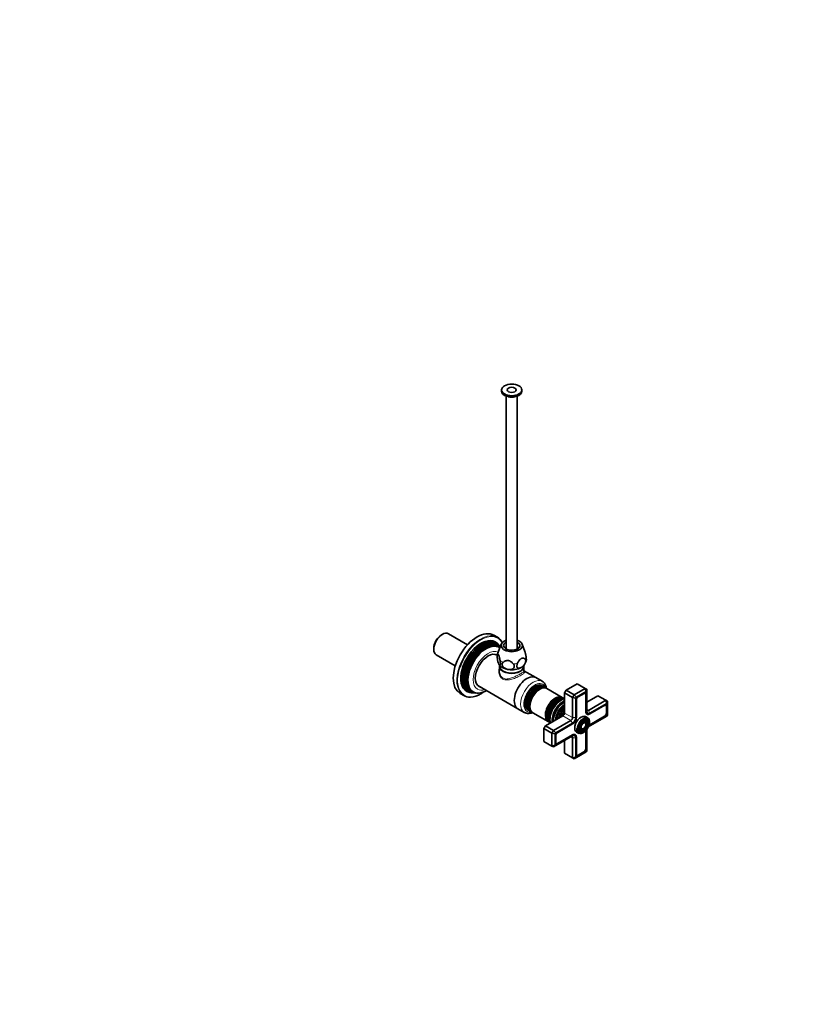
# Model space of a CAD drawing. Units: millimetres. Extents: x 0 to 1478, y 0 to 1758.
# Drawn here: x 781 to 1478, y 0 to 879 of the extents above; entities that cross this region are included whole.
import ezdxf
from ezdxf import colors
from ezdxf.entities.mleader import LeaderData, LeaderLine
from ezdxf.math import Vec2, Vec3

# ---------------------------------------------------------------- set-up
doc = ezdxf.new("R2010")
doc.units = ezdxf.units.MM
doc.layers.add('DV7_Défaut', color=7, linetype='Continuous')
doc.layers.add('Défaut', color=7, linetype='Continuous')

# ---------------------------------------------------------------- blocks, each defined once
blk = doc.blocks.new('_DOT')
at = {"color": 0}
blk.add_line((0, 0), (-1, 0), dxfattribs=at)
at = {"color": 0, "const_width": 0.333}
blk.add_lwpolyline([(-0.1665, 0, 1), (0.1665, 0, 1)], format="xyb", close=True, dxfattribs=at)
blk = doc.blocks.new('SE6')
at = {"layer": 'DV7_Défaut', "color": 7, "linetype": 'Continuous', "lineweight": 35}
for p, q in [((1211.43, 548.47), (1211.43, 547.25)), ((1229.43, 547.25), (1229.43, 548.47)), ((1215.43, 542.93), (1215.43, 317.27)), ((1225.43, 317.27), (1225.43, 542.93)), ((1158.49, 330.18), (1157.64, 329.69)), ((1180.9, 320.91), (1163.91, 330.72)), ((1207.64, 327.59), (1204.46, 329.42)), ((1150.82, 317.87), (1150.82, 316.89)), ((1211.15, 321.45), (1207.86, 312.85)), ((1209.34, 319.73), (1208.78, 320.58)), ((1210.07, 318.62), (1209.94, 318.82)), ((1232.17, 315.01), (1229.71, 321.45)), ((1153.06, 311.93), (1170.05, 302.12)), ((1207.4, 311.56), (1206.26, 312.22)), ((1209.58, 302.61), (1209.58, 301.89)), ((1209.58, 301.66), (1209.58, 297.64)), ((1231.28, 301.89), (1231.28, 302.63)), ((1231.28, 297.64), (1231.28, 301.66)), ((1242.01, 291.58), (1231.28, 297.77)), ((1247.66, 288.31), (1242.01, 291.58)), ((1190.26, 284.5), (1226.01, 263.87)), ((1248.46, 283.81), (1247.33, 284.47)), ((1249.87, 283), (1249.03, 283.48)), ((1251.26, 282.19), (1250.44, 282.67)), ((1265.53, 273.96), (1251.75, 281.91)), ((1278.91, 286.09), (1269.01, 280.38)), ((1276.08, 276.29), (1285.98, 282.01)), ((1285.98, 282.01), (1278.91, 286.09)), ((1285.98, 282.01), (1287.39, 281.19)), ((1286.81, 279.22), (1285.98, 282.01)), ((1174.46, 277.46), (1177.64, 275.62)), ((1184.28, 278.14), (1185.3, 278.08)), ((1186.39, 278.02), (1187, 277.98)), ((1188.06, 277.92), (1188.67, 277.88)), ((1266.84, 273.2), (1266.02, 273.67)), ((1269.01, 280.38), (1267.59, 277.93)), ((1267.59, 277.93), (1267.59, 259.96)), ((1274.67, 273.84), (1267.59, 277.93)), ((1276.08, 276.29), (1269.01, 280.38)), ((1274.67, 273.84), (1276.08, 276.29)), ((1274.67, 255.88), (1274.67, 273.84)), ((1277.49, 273.17), (1274.67, 273.84)), ((1278.08, 274.18), (1276.08, 276.29)), ((1278.08, 274.18), (1277.49, 273.17)), ((1277.49, 273.17), (1277.49, 255.88)), ((1286.81, 279.22), (1278.08, 274.18)), ((1285.02, 277.5), (1279.86, 274.52)), ((1286.03, 277.53), (1285.68, 277.73)), ((1286.51, 261.25), (1286.51, 276.48)), ((1286.79, 261.25), (1286.79, 276.48)), ((1287.39, 278.88), (1286.81, 279.22)), ((1287.39, 281.19), (1287.39, 278.88)), ((1287.39, 261.6), (1287.39, 278.88)), ((1297.29, 275.48), (1287.39, 269.76)), ((1304.36, 271.4), (1297.29, 275.48)), ((1226.01, 263.87), (1231.66, 260.6)), ((1278.09, 271.46), (1278.09, 256.23)), ((1288.81, 262.41), (1304.36, 271.4)), ((1305.19, 268.61), (1290.22, 259.96)), ((1303.41, 266.88), (1290.22, 259.27)), ((1304.42, 266.92), (1304.07, 267.12)), ((1304.36, 271.4), (1305.78, 270.58)), ((1304.36, 271.4), (1305.19, 268.61)), ((1304.89, 259.9), (1304.89, 265.86)), ((1305.18, 259.9), (1305.18, 265.86)), ((1305.78, 268.27), (1305.19, 268.61)), ((1305.78, 270.58), (1305.78, 268.27)), ((1305.78, 258.19), (1305.78, 268.27)), ((1234.83, 262.82), (1235.96, 262.16)), ((1236.53, 261.83), (1237.37, 261.35)), ((1237.94, 261.02), (1238.76, 260.54)), ((1239.25, 260.26), (1253.03, 252.31)), ((1266.18, 257.51), (1250.62, 248.53)), ((1261.03, 259.35), (1261.01, 259.3)), ((1263.46, 263.55), (1263.43, 263.51)), ((1288.21, 255.67), (1286.3, 256.77)), ((1286.95, 259.52), (1287.8, 259.03)), ((1290.22, 259.27), (1290.08, 259.19)), ((1290.08, 249.47), (1303.27, 257.09)), ((1290.22, 248.53), (1305.19, 257.18)), ((1290.22, 249.23), (1303.41, 256.84)), ((1305.19, 257.18), (1305.78, 258.19)), ((1250.62, 248.53), (1249.21, 246.08)), ((1257.69, 244.45), (1250.62, 248.53)), ((1253.52, 252.02), (1254.34, 251.55)), ((1257.69, 244.45), (1273.25, 253.43)), ((1274.67, 250.98), (1259.69, 242.34)), ((1274.67, 250.29), (1261.48, 242.67)), ((1286.43, 250.66), (1286.27, 251.06)), ((1287.59, 251.84), (1287.42, 252.23)), ((1288.74, 253.01), (1288.58, 253.41)), ((1249.21, 246.08), (1249.21, 234.65)), ((1256.28, 242), (1249.21, 246.08)), ((1256.28, 242), (1257.69, 244.45)), ((1256.28, 230.57), (1256.28, 242)), ((1259.11, 241.32), (1256.28, 242)), ((1259.69, 242.34), (1257.69, 244.45)), ((1259.69, 242.34), (1259.11, 241.32)), ((1259.11, 241.32), (1259.11, 231.25)), ((1259.69, 230.91), (1274.67, 239.55)), ((1259.71, 239.61), (1259.71, 233.65)), ((1261.34, 232.88), (1274.52, 240.49)), ((1261.48, 232.63), (1274.67, 240.25)), ((1274.67, 219.96), (1274.67, 237.92)), ((1277.09, 240.49), (1276.25, 240.97)), ((1277.49, 237.92), (1277.49, 220.63)), ((1278.09, 238.43), (1278.09, 238.27)), ((1278.09, 238.27), (1278.09, 223.04)), ((1278.3, 242.91), (1280.21, 241.81)), ((1282.35, 242.62), (1282.77, 242.68)), ((1282.79, 244.21), (1283.22, 244.27)), ((1283.23, 245.8), (1283.66, 245.86)), ((1286.51, 228.06), (1286.51, 243.29)), ((1286.79, 228.06), (1286.79, 243.29)), ((1287.39, 226.35), (1287.39, 243.63)), ((1256.28, 230.57), (1249.21, 234.65)), ((1259.11, 231.25), (1256.28, 230.57)), ((1257.69, 229.75), (1256.28, 230.57)), ((1259.69, 230.91), (1257.69, 229.75)), ((1259.11, 231.25), (1259.69, 230.91)), ((1259.84, 232.96), (1260.19, 232.76)), ((1267.59, 235.47), (1267.59, 224.04)), ((1274.67, 219.96), (1267.59, 224.04)), ((1277.49, 220.63), (1274.67, 219.96)), ((1276.08, 219.14), (1274.67, 219.96)), ((1276.08, 219.14), (1278.08, 220.29)), ((1277.49, 220.63), (1278.08, 220.29)), ((1278.08, 220.29), (1286.81, 225.33)), ((1278.22, 222.35), (1278.57, 222.15)), ((1279.72, 222.26), (1284.88, 225.24)), ((1279.86, 222.02), (1285.02, 225)), ((1286.81, 225.33), (1287.39, 226.35))]:
    blk.add_line(p, q, dxfattribs=at)
at = {"layer": 'DV7_Défaut', "color": 7, "linetype": 'Continuous', "lineweight": 18}
for p, q in [((1286.5, 276.65), (1286.79, 276.48)), ((1304.89, 266.03), (1305.18, 265.86)), ((1273.25, 253.43), (1266.18, 257.51)), ((1274.67, 255.88), (1267.59, 259.96)), ((1277.49, 255.88), (1274.67, 255.88)), ((1286.51, 261.41), (1286.79, 261.25)), ((1288.81, 262.41), (1287.39, 263.23)), ((1288.81, 262.41), (1290.22, 259.96)), ((1290.08, 259.19), (1290.08, 259.19)), ((1303.13, 257), (1303.41, 256.84)), ((1304.89, 260.07), (1305.18, 259.9)), ((1274.67, 250.98), (1273.25, 253.43)), ((1289.94, 249.39), (1290.22, 249.23)), ((1274.67, 237.92), (1273.25, 238.74)), ((1274.38, 240.41), (1274.67, 240.25)), ((1277.49, 237.92), (1274.67, 237.92)), ((1278.09, 238.43), (1278.09, 238.43)), ((1286.51, 243.45), (1286.79, 243.29)), ((1261.19, 232.8), (1261.48, 232.63)), ((1279.57, 222.18), (1279.86, 222.02)), ((1284.74, 225.16), (1285.02, 225)), ((1286.51, 228.22), (1286.79, 228.06))]:
    blk.add_line(p, q, dxfattribs=at)
at = {"layer": 'DV7_Défaut', "color": 7, "linetype": 'Continuous', "lineweight": 35}
for centre, radius, start, end in [((1222.39, 309.98), 14.9, 171.98533, 204.60854), ((1212.26, 310.86), 4.81, 154.96896, 170.301), ((1211.39, 304.23), 2.43, 211.15909, 224.18436), ((1223.78, 308.95), 9.82, 319.03929, 346.96927), ((1182.54, 293.88), 19.73, 273.38871, 301.65019), ((1189.72, 294.59), 16.79, 273.9762, 299.6897), ((1268.57, 265.14), 7.88, 97.09634, 124.88228)]:
    blk.add_arc(centre, radius, start, end, dxfattribs=at)
for centre, major_axis in [((1220.43, 548.47), (-9, 0)), ((1220.43, 548.47), (-4, 0)), ((1284.42, 248.61), (3.73, 6.46)), ((1284.42, 248.61), (-3.27, -5.66)), ((1284.42, 248.61), (2.86, 4.95)), ((1284.42, 248.61), (-2.39, -4.15)), ((1284.42, 248.61), (1.98, 3.43)), ((1284.42, 248.61), (-1.52, -2.63))]:
    blk.add_ellipse(centre, major_axis=major_axis, ratio=0.57735, dxfattribs=at)
for centre, major_axis, start_param, end_param in [((1220.43, 547.25), (-9, 0), 0, 3.141593), ((1220.43, 545.21), (-5.8, 0), 1.015968, 2.125624), ((1189.46, 303.44), (-15, -25.98), 3.141593, 6.283185), ((1158.49, 321.32), (-5.42, -9.4), 3.141593, 6.283185), ((1157.64, 321.81), (4.83, 8.36), 0.785398, 2.356194), ((1192.99, 301.4), (-12.75, -22.08), 2.860414, 6.283185), ((1193.85, 300.91), (12.51, 21.67), 0, 3.458151), ((1192.64, 301.61), (-15, -25.98), 2.789699, 3.498701), ((1194.76, 300.38), (-12.26, -21.23), 2.860414, 6.283185), ((1194.29, 300.66), (11.97, 20.74), 0.971348, 2.135994), ((1195.28, 300.08), (12.12, 20.99), 0, 3.458116), ((1196.17, 299.57), (-11.87, -20.56), 2.953167, 6.283185), ((1195.7, 299.84), (11.6, 20.09), 0.974268, 2.157044), ((1196.69, 299.27), (11.73, 20.31), 0, 3.468355), ((1197.57, 298.76), (-11.47, -19.87), 3.067339, 6.283185), ((1193.85, 300.91), (12.51, 21.67), 5.966627, 6.283185), ((1195.28, 300.08), (12.12, 20.99), 6.027241, 6.283185), ((1196.69, 299.27), (11.73, 20.31), 6.138243, 6.283185), ((1220.43, 320.26), (-9.5, 0), 5.266651, 6.283185), ((1220.43, 320.26), (-9.5, 0), 0, 4.158127), ((1220.43, 320.26), (-7.2, 0), 5.480037, 6.283185), ((1220.43, 320.26), (-7.2, 0), 0, 3.944741), ((1220.43, 314.55), (9.08, 0), -4.128917, -3.938615), ((1220.43, 314.55), (9.08, 0), 0.785398, 0.987324), ((1192.99, 301.4), (14.75, 25.55), 1.388495, 1.898078), ((1197.11, 299.02), (11.2, 19.4), 0.977542, 1.984342), ((1199.36, 297.73), (-8.07, -13.99), 3.141593, 6.283185), ((1220.43, 301.89), (-10.85, 0), 0, 3.141593), ((1220.43, 301.66), (-10.85, 0), 6.264741, 6.283185), ((1220.43, 301.66), (-10.85, 0), 0, 3.160037), ((1220.43, 305.57), (-12, 0), 0.449386, 1.308997), ((1220.43, 305.57), (12, 0), 4.45059, 5.497787), ((1220.43, 305.57), (-12, 0), -3.606797, -3.593356), ((1234.01, 277.72), (8, 13.86), 0, 3.141593), ((1234.01, 277.72), (8, 13.86), 0, 3.141593), ((1199.36, 297.73), (-8.07, -13.99), 0, 0.136399), ((1241.08, 273.64), (6.25, 10.83), 0, 3.141593), ((1242.21, 272.99), (6.25, 10.83), 0, 3.187332), ((1242.78, 272.66), (-6.25, -10.83), 3.141593, 6.283185), ((1243.62, 272.17), (6.25, 10.83), 0, 3.187332), ((1244.19, 271.84), (-6.25, -10.83), 3.141593, 6.283185), ((1245.01, 271.37), (6.25, 10.83), 0, 3.18098), ((1245.5, 271.09), (-6.25, -10.83), 3.141593, 6.283185), ((1242.21, 272.99), (6.25, 10.83), 6.237446, 6.283185), ((1243.62, 272.17), (6.25, 10.83), 6.237446, 6.283185), ((1245.01, 271.37), (6.25, 10.83), 6.243798, 6.283185), ((1192.64, 301.61), (-15, -25.98), 5.930255, 6.283185), ((1192.64, 301.61), (-15, -25.98), 0, 0.341783), ((1192.99, 301.4), (-12.75, -22.08), 0, 0.281179), ((1194.76, 300.38), (-12.26, -21.23), 0, 0.281179), ((1196.17, 299.57), (-11.87, -20.56), 0, 0.281179), ((1197.57, 298.76), (-11.47, -19.87), 0, 0.358933), ((1242.37, 272.89), (6.05, 10.48), 1.118755, 2.206718), ((1243.78, 272.08), (6.05, 10.48), 1.118755, 2.206718), ((1245.19, 271.26), (6.03, 10.44), 0.785398, 2.347055), ((1259.28, 263.13), (6.25, 10.83), 0, 3.18098), ((1259.77, 262.85), (-6.25, -10.83), 3.141593, 6.283185), ((1259.46, 263.03), (6.03, 10.44), 0.785398, 2.347055), ((1260.59, 262.37), (6.25, 10.83), 0, 3.187332), ((1261.16, 262.04), (-6.25, -10.83), 3.141593, 6.283185), ((1262.01, 261.56), (6.25, 10.83), 0.183112, 2.95265), ((1262.58, 261.23), (-6.25, -10.83), 3.50114, 5.918112), ((1259.28, 263.13), (6.25, 10.83), 6.243798, 6.283185), ((1260.59, 262.37), (6.25, 10.83), 6.237446, 6.283185), ((1279.86, 272.48), (1.25, 2.17), 0.785398, 2.356194), ((1284.88, 275.54), (-1.15, -1.99), 2.356194, 3.926991), ((1285.02, 275.46), (-1.25, -2.17), 2.356194, 3.926991), ((1260.75, 262.28), (6.05, 10.48), 1.118755, 2.206718), ((1262.17, 261.46), (6.05, 10.48), 1.118755, 2.206718), ((1266.53, 258.94), (7.13, 12.34), 0.67994, 2.461653), ((1266.53, 258.94), (6.63, 11.47), 0.671947, 2.469645), ((1266.89, 258.74), (6.5, 11.26), 0.708399, 2.433194), ((1267.88, 258.17), (5.77, 10), 0.820459, 2.321133), ((1268.37, 257.88), (5.48, 9.49), 0.886148, 2.255445), ((1269.27, 257.36), (-5.02, -8.7), 4.165435, 5.259343), ((1303.27, 264.92), (-1.15, -1.99), 2.356194, 3.926991), ((1303.41, 264.84), (-1.25, -2.17), 2.356194, 3.926991), ((1239.66, 274.46), (8, 13.86), 3.129128, 3.141593), ((1243.78, 272.08), (6.05, 10.48), 3.029896, 3.147897), ((1267.77, 258.23), (5.66, 9.81), 1.356948, 1.784645), ((1269.7, 257.12), (4.84, 8.38), 1.097346, 2.044247), ((1270.82, 256.47), (-4.44, -7.69), 4.467062, 4.957716), ((1266.18, 259.15), (1, 1.73), 3.926991, 5.497787), ((1273.25, 255.07), (-1, -1.73), 0.785398, 2.356194), ((1274.67, 254.25), (2.43, 4.2), 3.926991, 5.497787), ((1274.67, 254.25), (2, 3.46), 3.926991, 5.497787), ((1282.3, 249.84), (4, 6.93), 0, 3.141593), ((1284.42, 248.61), (-3.85, -6.67), 3.926991, 5.834338), ((1284.21, 248.74), (4, 6.93), 0, 0.785398), ((1284.07, 248.82), (3.41, 5.91), 0, 0.497821), ((1290.08, 263.31), (2.53, 4.37), 2.356194, 3.926991), ((1290.22, 263.23), (2.43, 4.2), 2.356194, 3.926991), ((1288.81, 264.05), (1, 1.73), 2.356194, 3.926991), ((1290.22, 263.23), (2, 3.46), 2.356194, 3.926991), ((1284.21, 248.74), (4, 6.93), 5.478857, 6.283185), ((1303.27, 258.96), (-1.15, -1.99), 0.785398, 2.356194), ((1303.41, 258.88), (-1.25, -2.17), 0.785398, 2.356194), ((1284.21, 248.74), (4, 6.93), 2.259346, 3.141593), ((1284.07, 248.82), (1.84, 3.18), 2.807366, 4.301472), ((1284.07, 248.82), (1.66, 2.88), 2.847137, 3.562127), ((1284.07, 248.82), (1.66, 2.88), 0, 0.311032), ((1284.07, 248.82), (1.84, 3.18), 0, 0.334226), ((1284.07, 248.82), (2.54, 4.4), 0, 0.458716), ((1284.42, 248.61), (-3.85, -6.67), 1.003006, 2.394011), ((1284.07, 248.82), (2.71, 4.7), 0, 0.36176), ((1284.07, 248.82), (1.66, 2.88), 5.862651, 6.283185), ((1284.07, 248.82), (1.84, 3.18), 5.123306, 6.283185), ((1284.07, 248.82), (2.54, 4.4), 5.862651, 6.283185), ((1284.07, 248.82), (2.71, 4.7), 5.138088, 6.283185), ((1284.07, 248.82), (3.41, 5.91), 5.862651, 6.283185), ((1290.22, 245.27), (-2, -3.46), 3.926991, 4.527426), ((1284.07, 248.82), (3.59, 6.21), 5.145474, 5.456366), ((1290.22, 245.27), (-2.43, -4.2), 3.926991, 4.21232), ((1290.08, 245.35), (-2.53, -4.37), 3.926991, 4.110882), ((1261.48, 240.63), (1.25, 2.17), 0.785398, 2.356194), ((1273.25, 237.1), (-1, -1.73), 2.356194, 3.926991), ((1274.52, 236.37), (-2.52, -4.37), 2.356194, 3.926991), ((1274.67, 236.29), (-2.42, -4.2), 2.356194, 3.926991), ((1274.67, 236.29), (-2, -3.46), 2.356194, 3.926991), ((1284.07, 248.82), (3.41, 5.91), 2.654164, 3.562127), ((1284.07, 248.82), (2.71, 4.7), 2.779832, 4.28669), ((1284.07, 248.82), (2.54, 4.4), 2.638504, 3.562127), ((1284.07, 248.82), (3.59, 6.21), 4.048158, 4.279304), ((1290.08, 245.35), (-2.53, -4.37), -0.96929, -0.785398), ((1290.22, 245.27), (-2.43, -4.2), 5.212458, 5.497787), ((1290.22, 245.27), (-2, -3.46), 4.897352, 5.497787), ((1261.34, 234.75), (1.15, 1.99), 2.356194, 3.926991), ((1261.48, 234.67), (1.25, 2.17), 2.356194, 3.926991), ((1279.72, 224.14), (1.15, 1.99), 2.356194, 3.926991), ((1279.86, 224.06), (1.25, 2.17), 2.356194, 3.926991), ((1284.88, 227.12), (-1.15, -1.99), 0.785398, 2.356194), ((1285.02, 227.04), (-1.25, -2.17), 0.785398, 2.356194)]:
    blk.add_ellipse(centre, major_axis=major_axis, ratio=0.57735, start_param=start_param, end_param=end_param, dxfattribs=at)
at = {"layer": 'DV7_Défaut', "color": 7, "linetype": 'Continuous', "lineweight": 18}
for centre, major_axis, start_param, end_param in [((1192.64, 301.61), (-15, -25.98), 3.498701, 5.930255), ((1192.99, 301.4), (14.75, 25.55), 0, 1.388495), ((1192.99, 301.4), (14.75, 25.55), 5.940729, 6.283185), ((1199.36, 297.73), (-9.45, -16.37), 3.182405, 6.283185), ((1194.29, 300.66), (11.97, 20.74), 0.622368, 0.971348), ((1195.7, 299.84), (11.6, 20.09), 0.602641, 0.974268), ((1197.11, 299.02), (11.2, 19.4), 0.619244, 0.977542), ((1220.43, 311.25), (-12.88, 0), 6.065281, 6.174016), ((1220.43, 311.25), (12.88, 0), 5.868756, 6.174016), ((1192.99, 301.4), (14.75, 25.55), 1.898078, 4.024384), ((1220.43, 311.25), (-12.88, 0), 0.632768, 0.938028), ((1220.43, 311.25), (12.88, 0), 4.821558, 5.126818), ((1194.29, 300.66), (11.97, 20.74), 2.135994, 2.519225), ((1195.7, 299.84), (11.6, 20.09), 2.157044, 2.538952), ((1197.11, 299.02), (11.2, 19.4), 1.984342, 2.522349), ((1239.66, 274.46), (8, 13.86), 0.001692, 3.129128), ((1199.36, 297.73), (-9.45, -16.37), 0, 0.561306), ((1241.08, 273.64), (-7, -12.12), 2.674447, 6.283185), ((1242.37, 272.89), (6.05, 10.48), 0.482794, 1.118755), ((1243.78, 272.08), (6.05, 10.48), 0.482794, 1.118755), ((1264.91, 259.88), (-7.13, -12.34), 3.657058, 5.76772), ((1260.75, 262.28), (6.05, 10.48), 0.482794, 1.118755), ((1242.37, 272.89), (6.05, 10.48), 2.206718, 2.658798), ((1243.78, 272.08), (6.05, 10.48), 2.206718, 2.658798), ((1267.4, 258.44), (5.69, 9.85), 0.761328, 2.380264), ((1262.17, 261.46), (6.05, 10.48), 0.482794, 1.118755), ((1268.82, 257.62), (4.92, 8.53), 0.963, 2.178593), ((1241.08, 273.64), (-7, -12.12), 0, 0.467146), ((1260.75, 262.28), (6.05, 10.48), 2.206718, 2.658798), ((1262.17, 261.46), (6.05, 10.48), 2.206718, 2.658798), ((1270.18, 256.84), (4.25, 7.36), 1.229707, 1.911885), ((1284.21, 248.74), (4, 6.93), 0.785398, 2.259346), ((1284.07, 248.82), (3.41, 5.91), 0.497821, 1.093268), ((1284.42, 248.61), (-3.85, -6.67), 2.394011, 3.926991), ((1284.07, 248.82), (3.59, 6.21), 0, 0.37597), ((1284.07, 248.82), (3.59, 6.21), 5.456366, 6.283185), ((1284.07, 248.82), (3.41, 5.91), 2.048324, 2.654164), ((1284.07, 248.82), (2.54, 4.4), 2.055781, 2.638504), ((1284.07, 248.82), (1.66, 2.88), 2.07076, 2.847137), ((1284.07, 248.82), (2.54, 4.4), 0.458716, 1.085812), ((1284.07, 248.82), (1.66, 2.88), 0.311032, 1.070832), ((1284.42, 248.61), (-3.85, -6.67), 5.834338, 6.283185), ((1284.07, 248.82), (3.59, 6.21), 2.765623, 4.048158), ((1284.42, 248.61), (-3.85, -6.67), 0, 1.003006)]:
    blk.add_ellipse(centre, major_axis=major_axis, ratio=0.57735, start_param=start_param, end_param=end_param, dxfattribs=at)
at = {"layer": 'DV7_Défaut', "color": 7, "linetype": 'Continuous', "lineweight": 35}
for points, knots in [([(1210.05, 306.85), (1209.97, 307.32), (1209.89, 307.78), (1209.71, 308.69), (1209.62, 309.14), (1209.42, 310.01), (1209.31, 310.43), (1209.14, 311), (1209.08, 311.18), (1208.96, 311.51), (1208.9, 311.66), (1208.78, 311.93), (1208.72, 312.04), (1208.6, 312.22), (1208.54, 312.3), (1208.37, 312.46), (1208.26, 312.5), (1208.06, 312.49), (1207.97, 312.44), (1207.79, 312.29), (1207.71, 312.18), (1207.63, 312.06)], [0, 0, 0, 0, 0.125, 0.125, 0.25, 0.25, 0.375, 0.375, 0.4375, 0.4375, 0.5, 0.5, 0.5625, 0.5625, 0.625, 0.625, 0.75, 0.75, 0.875, 0.875, 1, 1, 1, 1]), ([(1232.22, 308.25), (1232, 308.42), (1231.78, 308.57), (1231.3, 308.83), (1231.05, 308.94), (1230.64, 309.03), (1230.5, 309.05), (1230.21, 309.07), (1230.05, 309.06), (1229.74, 309.02), (1229.58, 308.98), (1229.25, 308.86), (1229.08, 308.78), (1228.75, 308.59), (1228.58, 308.48), (1228.25, 308.21), (1228.09, 308.07), (1227.63, 307.6), (1227.34, 307.24), (1226.79, 306.48), (1226.53, 306.09), (1226.05, 305.27), (1225.83, 304.86), (1225.61, 304.44)], [0, 0, 0, 0, 0.125, 0.125, 0.25, 0.25, 0.3125, 0.3125, 0.375, 0.375, 0.4375, 0.4375, 0.5, 0.5, 0.5625, 0.5625, 0.625, 0.625, 0.75, 0.75, 0.875, 0.875, 1, 1, 1, 1]), ([(1228.92, 300.67), (1229.23, 300.85), (1229.54, 301.06), (1230.16, 301.55), (1230.47, 301.83), (1231.05, 302.44), (1231.32, 302.77), (1231.71, 303.3), (1231.83, 303.49), (1232.06, 303.87), (1232.17, 304.07), (1232.37, 304.46), (1232.46, 304.67), (1232.61, 305.08), (1232.68, 305.28), (1232.78, 305.68), (1232.82, 305.88), (1232.88, 306.27), (1232.89, 306.46), (1232.89, 306.82), (1232.87, 306.99), (1232.81, 307.32), (1232.76, 307.47), (1232.65, 307.74), (1232.57, 307.86), (1232.41, 308.08), (1232.32, 308.17), (1232.22, 308.25)], [0, 0, 0, 0, 0.125, 0.125, 0.25, 0.25, 0.375, 0.375, 0.4375, 0.4375, 0.5, 0.5, 0.5625, 0.5625, 0.625, 0.625, 0.6875, 0.6875, 0.75, 0.75, 0.8125, 0.8125, 0.875, 0.875, 0.9375, 0.9375, 1, 1, 1, 1]), ([(1232.16, 315.05), (1232.17, 315.01), (1232.19, 314.97), (1232.26, 314.77), (1232.32, 314.58), (1232.49, 314.01), (1232.6, 313.59), (1232.8, 312.72), (1232.89, 312.27), (1233.07, 311.36), (1233.15, 310.9), (1233.23, 310.44)], [0, 0, 0, 0, 0.0338, 0.0338, 0.171829, 0.171829, 0.447886, 0.447886, 0.723943, 0.723943, 1, 1, 1, 1]), ([(1233.23, 310.44), (1233.3, 310), (1233.36, 309.56), (1233.45, 308.69), (1233.47, 308.29), (1233.48, 307.54), (1233.46, 307.23), (1233.4, 306.87), (1233.39, 306.78), (1233.37, 306.7)], [0, 0, 0, 0, 0.2955407, 0.2955407, 0.5910815, 0.5910815, 0.8866222, 0.8866222, 1, 1, 1, 1]), ([(1208.84, 303.77), (1208.95, 303.53), (1209.07, 303.31), (1209.24, 303.05), (1209.29, 302.97), (1209.4, 302.83), (1209.46, 302.77), (1209.57, 302.68), (1209.62, 302.64), (1209.72, 302.6), (1209.77, 302.59), (1209.91, 302.6), (1209.99, 302.66), (1210.14, 302.92), (1210.2, 303.12), (1210.28, 303.64), (1210.29, 303.95), (1210.29, 304.51), (1210.29, 304.7), (1210.26, 305.11), (1210.25, 305.32), (1210.18, 305.97), (1210.12, 306.41), (1210.05, 306.85)], [0, 0, 0, 0, 0.125, 0.125, 0.1875, 0.1875, 0.25, 0.25, 0.3125, 0.3125, 0.375, 0.375, 0.5, 0.5, 0.625, 0.625, 0.75, 0.75, 0.8125, 0.8125, 0.875, 0.875, 1, 1, 1, 1]), ([(1212.82, 305.25), (1212.54, 305.02), (1212.31, 304.74), (1211.99, 304.11), (1211.91, 303.77), (1211.89, 303.04), (1211.96, 302.67), (1212.18, 302.12), (1212.27, 301.94), (1212.48, 301.59), (1212.61, 301.42), (1212.87, 301.09), (1213.02, 300.94), (1213.33, 300.64), (1213.5, 300.5), (1214.03, 300.1), (1214.41, 299.87), (1215.21, 299.47), (1215.62, 299.3), (1216.46, 299.04), (1216.9, 298.94), (1217.32, 298.87)], [0, 0, 0, 0, 0.125, 0.125, 0.25, 0.25, 0.375, 0.375, 0.4375, 0.4375, 0.5, 0.5, 0.5625, 0.5625, 0.625, 0.625, 0.75, 0.75, 0.875, 0.875, 1, 1, 1, 1]), ([(1221.83, 303.86), (1221.54, 304.2), (1221.23, 304.53), (1220.58, 305.16), (1220.23, 305.47), (1219.48, 306.02), (1219.09, 306.27), (1218.44, 306.58), (1218.22, 306.66), (1217.78, 306.8), (1217.55, 306.86), (1217.09, 306.93), (1216.87, 306.95), (1216.42, 306.94), (1216.2, 306.92), (1215.56, 306.82), (1215.16, 306.69), (1214.41, 306.36), (1214.07, 306.17), (1213.42, 305.74), (1213.11, 305.5), (1212.82, 305.25)], [0, 0, 0, 0, 0.125, 0.125, 0.25, 0.25, 0.375, 0.375, 0.4375, 0.4375, 0.5, 0.5, 0.5625, 0.5625, 0.625, 0.625, 0.75, 0.75, 0.875, 0.875, 1, 1, 1, 1]), ([(1217.32, 298.87), (1217.75, 298.81), (1218.18, 298.77), (1218.81, 298.78), (1219.02, 298.79), (1219.44, 298.82), (1219.64, 298.85), (1220.03, 298.92), (1220.23, 298.97), (1220.61, 299.09), (1220.79, 299.15), (1221.32, 299.39), (1221.63, 299.59), (1222.17, 300.08), (1222.39, 300.36), (1222.68, 301), (1222.76, 301.35), (1222.75, 301.9), (1222.72, 302.08), (1222.64, 302.45), (1222.58, 302.64), (1222.34, 303.19), (1222.11, 303.53), (1221.83, 303.86)], [0, 0, 0, 0, 0.125, 0.125, 0.1875, 0.1875, 0.25, 0.25, 0.3125, 0.3125, 0.375, 0.375, 0.5, 0.5, 0.625, 0.625, 0.75, 0.75, 0.8125, 0.8125, 0.875, 0.875, 1, 1, 1, 1]), ([(1225.61, 304.44), (1225.21, 303.65), (1224.96, 302.81), (1224.93, 301.32), (1225.16, 300.75), (1225.95, 300.06), (1226.48, 299.94), (1227.66, 300.07), (1228.29, 300.3), (1228.92, 300.67)], [0, 0, 0, 0, 0.25, 0.25, 0.5, 0.5, 0.75, 0.75, 1, 1, 1, 1]), ([(1231.3, 297.54), (1231.3, 297.55), (1231.28, 297.6), (1231.28, 297.62), (1231.28, 297.63)], [0, 0, 0, 0, 0.762336, 1, 1, 1, 1]), ([(1251.44, 282.06), (1251.43, 282.12), (1251.35, 282.66), (1251.14, 283.65), (1250.67, 284.94), (1250.04, 286.09), (1249.28, 287.06), (1248.45, 287.83), (1247.91, 288.15), (1247.64, 288.31)], [0, 0, 0, 0, 0.020682, 0.199083, 0.375988, 0.549721, 0.718919, 0.88332, 1, 1, 1, 1]), ([(1192.89, 277.09), (1193.23, 277.28), (1194.06, 277.78), (1195.01, 278.42), (1195.64, 278.88), (1195.7, 278.92)], [0, 0, 0, 0, 0.325997, 0.944741, 1, 1, 1, 1]), ([(1264.06, 271.6), (1263.81, 271.46), (1263.22, 271.1), (1262.15, 270.32), (1260.98, 269.29), (1259.85, 268.13), (1258.8, 266.86), (1257.83, 265.49), (1256.96, 264.04), (1256.19, 262.54), (1255.55, 261.01), (1255.03, 259.45), (1254.64, 257.9), (1254.4, 256.37), (1254.31, 254.88), (1254.37, 253.44), (1254.59, 252.16), (1254.82, 251.38), (1254.95, 251.03)], [0, 0, 0, 0, 0.03486, 0.099939, 0.164886, 0.229675, 0.294307, 0.358822, 0.42328, 0.487747, 0.552276, 0.616935, 0.681794, 0.746919, 0.812352, 0.87808, 0.943936, 1, 1, 1, 1]), ([(1231.55, 260.69), (1231.63, 260.63), (1232, 260.38), (1232.83, 260.04), (1233.95, 259.75), (1235.14, 259.65), (1236.38, 259.72), (1237.66, 259.99), (1238.56, 260.29), (1239.03, 260.48), (1239.06, 260.5)], [0, 0, 0, 0, 0.03661, 0.190954, 0.344893, 0.500296, 0.658851, 0.8214, 0.987768, 1, 1, 1, 1])]:
    blk.add_open_spline(points, degree=3, knots=knots, dxfattribs=at)
at = {"layer": 'DV7_Défaut', "color": 7, "linetype": 'Continuous', "lineweight": 18}
for points, knots in [([(1231.31, 297.62), (1231.66, 297.33), (1231.87, 297.07), (1232, 296.41), (1231.8, 296.01), (1230.77, 295.02), (1229.94, 294.44), (1227.75, 293.17), (1226.39, 292.48), (1223.54, 291.23), (1222.06, 290.66), (1219.15, 289.81), (1217.71, 289.52), (1214.99, 289.47), (1213.68, 289.72), (1211.44, 291), (1210.56, 292), (1209.35, 294.31), (1209.01, 295.63), (1208.87, 298.2), (1209.06, 299.47), (1209.54, 300.6)], [0, 0, 0, 0, 0.076838, 0.076838, 0.179686, 0.179686, 0.282535, 0.282535, 0.385384, 0.385384, 0.488233, 0.488233, 0.591082, 0.591082, 0.69393, 0.69393, 0.796779, 0.796779, 0.899628, 0.899628, 1, 1, 1, 1]), ([(1209.58, 297.64), (1209.58, 297.63), (1209.58, 297.61), (1209.59, 296.33), (1209.84, 295.04), (1210.88, 292.72), (1211.7, 291.7), (1213.79, 290.48), (1215.05, 290.29), (1217.66, 290.5), (1219, 290.87), (1221.73, 291.83), (1223.1, 292.44), (1225.76, 293.72), (1227.03, 294.39), (1229.13, 295.6), (1229.96, 296.14), (1231.03, 297.01), (1231.28, 297.34), (1231.28, 297.63)], [0, 0, 0, 0, 0.001221, 0.001221, 0.12629, 0.12629, 0.251359, 0.251359, 0.376428, 0.376428, 0.501497, 0.501497, 0.626566, 0.626566, 0.751635, 0.751635, 0.876704, 0.876704, 1, 1, 1, 1])]:
    blk.add_open_spline(points, degree=3, knots=knots, dxfattribs=at)

msp = doc.modelspace()

# ---------------------------------------------------------------- block references
at = {"layer": 'Défaut'}
msp.add_blockref('SE6', (0, 0), dxfattribs=at)

# ---------------------------------------------------------------- leaders
at = {"layer": 'Défaut', "color": 7, "linetype": 'Continuous', "lineweight": 18}
ml = msp.add_multileader_mtext('Standard', dxfattribs=at)
ml.set_content('{\\pxsm0.9;\\fSolid Edge ISO|b1||i0||c0|p34;\\W1.;12/01/2017\\P}', color=256)
ml.set_leader_properties()
ml.set_arrow_properties(name='DOT')
ml.build(insert=Vec2(0, 0))
ml.multileader.update_dxf_attribs({"leader_type": 0, "dogleg_length": 0, "arrow_head_size": 12})
ctx = ml.context
ctx.base_point, ctx.char_height, ctx.arrow_head_size, ctx.landing_gap_size = Vec3(1390.41, 1750.71), 12, 12, 4.2
notes = []
notes.append((ctx, [(0, (0, 0, 0), (0, 0), (1, 0), 1, [])]))
ctx.mtext.insert = Vec3(1392.41, 1756.83)
for ctx, leaders in notes:
    for number, flags, end, landing, length, lines in leaders:
        leader = LeaderData()
        leader.index, (leader.has_last_leader_line, leader.has_dogleg_vector, leader.attachment_direction) = number, flags
        leader.last_leader_point, leader.dogleg_vector, leader.dogleg_length = Vec3(end), Vec3(landing), length
        for number, points, colour, breaks in lines:
            line = LeaderLine()
            line.index, line.vertices, line.color, line.breaks = number, Vec3.list(points), colors.encode_raw_color(colour), breaks
            leader.lines.append(line)
        ctx.leaders.append(leader)

doc.saveas('drawing.dxf')
